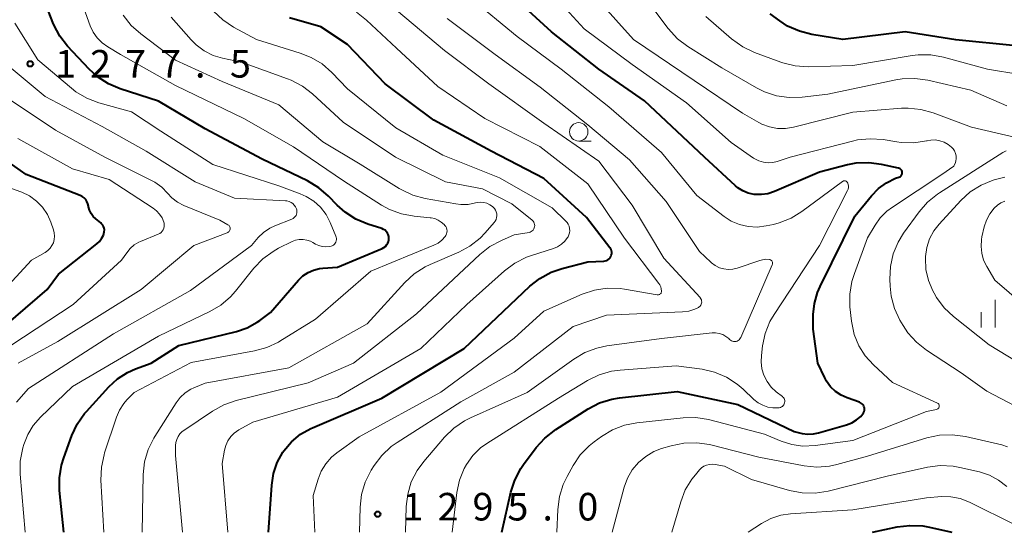
# Model space of a CAD drawing. Units: metres. Extents: x -62000 to -60093, y 18000 to 19500.
# Drawn here: x -60946 to -60812, y 18000 to 18070 of the extents above; entities that cross this region are included whole.
import ezdxf

# ---------------------------------------------------------------- set-up
doc = ezdxf.new("R2010")
doc.units = ezdxf.units.M
for name, color, linetype, lineweight in [('633100_広葉樹林', 7, 'Continuous', 13), ('633400_荒地', 7, 'Continuous', 13), ('710100_等高線(計曲線)', 7, 'Continuous', 40), ('710200_等高線(主曲線)', 7, 'Continuous', 13), ('731200_図化機測定による標高点', 7, 'Continuous', 40)]:
    doc.layers.add(name, color=color, linetype=linetype, lineweight=lineweight)
doc.styles.add('Style-WORKING', font='MS Gothic.ttf')

msp = doc.modelspace()

# ---------------------------------------------------------------- linework, layer by layer
at = {"layer": '633100_広葉樹林', "linetype": 'Continuous', "lineweight": 13}
msp.add_line((-60870.25, 18053.21), (-60868.58, 18053.21), dxfattribs=at)
msp.add_circle((-60870.25, 18054.46), 1.25, dxfattribs=at)
at = {"layer": '633400_荒地', "linetype": 'Continuous', "lineweight": 13}
for p, q in [((-60813.69, 18027.85), (-60813.69, 18031.6)), ((-60815.56, 18027.85), (-60815.56, 18029.94))]:
    msp.add_line(p, q, dxfattribs=at)
at = {"layer": '710100_等高線(計曲線)', "linetype": 'Continuous', "lineweight": 40, "flags": 128}
for points, elevation in [([(-60930.44, 18022.22), (-60928.33, 18023), (-60924.58, 18025.42), (-60916.75, 18027.32), (-60915.28, 18027.82), (-60913.92, 18028.56), (-60913.55, 18028.82), (-60912.1, 18029.9), (-60908.31, 18034.29), (-60907.71, 18034.87), (-60907.02, 18035.33), (-60906.26, 18035.67), (-60905.46, 18035.88), (-60905, 18035.93), (-60903, 18036.06), (-60896.94, 18038.61), (-60896.71, 18038.73), (-60896.51, 18038.89), (-60896.34, 18039.08), (-60896.2, 18039.3), (-60896.1, 18039.53), (-60896.05, 18039.78), (-60896.04, 18040), (-60896.06, 18040.24), (-60896.13, 18040.48), (-60896.24, 18040.7), (-60896.39, 18040.9), (-60896.56, 18041.07), (-60896.77, 18041.2), (-60897.01, 18041.31), (-60898.91, 18041.92), (-60900.52, 18042.59), (-60901.99, 18043.54), (-60903.06, 18044.5), (-60904.22, 18045.71), (-60905.53, 18046.85), (-60907.08, 18047.78), (-60913.25, 18050.75), (-60921, 18054.88), (-60927.35, 18058.65), (-60932.53, 18060.31), (-60934.14, 18060.99), (-60935.6, 18061.94), (-60936.77, 18063), (-60939.67, 18066.1), (-60940.75, 18067.47), (-60941.57, 18069.01), (-60941.7, 18069.33), (-60944.19, 18075.81)], 1280), ([(-60830.49, 18045.75), (-60829.54, 18046.74), (-60828.43, 18047.54), (-60827.2, 18048.14), (-60826.75, 18048.29), (-60826.64, 18048.34), (-60826.55, 18048.39), (-60826.47, 18048.47), (-60826.4, 18048.56), (-60826.35, 18048.65), (-60826.32, 18048.76), (-60826.3, 18048.87), (-60826.31, 18048.98), (-60826.33, 18049.09), (-60826.37, 18049.19), (-60826.43, 18049.28), (-60826.51, 18049.36), (-60826.59, 18049.43), (-60826.69, 18049.48), (-60826.8, 18049.51), (-60829.12, 18050.03), (-60830.85, 18050.26), (-60832.59, 18050.18), (-60833.76, 18049.96), (-60837.52, 18049), (-60843.67, 18046.34), (-60844.54, 18046.05), (-60845.44, 18045.92), (-60846.43, 18045.95), (-60847.21, 18046.12), (-60847.95, 18046.43), (-60848.62, 18046.85), (-60848.93, 18047.11), (-60853.17, 18051), (-60861.33, 18058.67), (-60867.53, 18063), (-60873.95, 18068.05), (-60879.66, 18073.32)], 1300), ([(-60865.85, 18038.46), (-60865.95, 18038.63), (-60866, 18038.71), (-60869.19, 18042.81), (-60875, 18048.1), (-60882.16, 18051.84), (-60889.95, 18056.05), (-60896.53, 18061), (-60901.65, 18066.35), (-60905.26, 18068.74), (-60909.52, 18069.97)], 1290), ([(-60810.84, 18066.16), (-60819, 18066.98), (-60825.92, 18068.08), (-60834.38, 18067), (-60838.59, 18067.7), (-60840.28, 18068.13), (-60841.87, 18068.85), (-60842.95, 18069.55), (-60844.23, 18070.51)], 1310), ([(-60951, 18025.7), (-60942.46, 18033), (-60940.91, 18035.09), (-60935.71, 18039.22), (-60935.35, 18039.56), (-60935.05, 18039.97), (-60934.82, 18040.42), (-60934.74, 18040.65), (-60934.69, 18040.88), (-60934.68, 18041.12), (-60934.72, 18041.35), (-60934.79, 18041.58), (-60934.91, 18041.79), (-60935.05, 18041.97), (-60935.18, 18042.09), (-60935.86, 18042.64), (-60936.2, 18042.97), (-60936.48, 18043.36), (-60936.69, 18043.79), (-60936.82, 18044.25), (-60936.84, 18044.36), (-60936.92, 18044.68), (-60937.05, 18044.97), (-60937.22, 18045.24), (-60937.44, 18045.47), (-60937.7, 18045.66), (-60937.99, 18045.8), (-60945.32, 18048.68), (-60951.5, 18053)], 1270), ([(-60880.68, 18000), (-60879.46, 18005.45), (-60878.94, 18007.11), (-60878.13, 18008.66), (-60877.73, 18009.24), (-60876.03, 18011.52), (-60874.87, 18012.82), (-60873.37, 18013.99), (-60868.96, 18016.78), (-60867.42, 18017.59), (-60865.75, 18018.11), (-60864.69, 18018.28), (-60856.87, 18019.13), (-60848.62, 18017.38), (-60841, 18013.71), (-60839.9, 18013.46), (-60839.14, 18013.36), (-60838.37, 18013.38), (-60837.7, 18013.52), (-60833.88, 18014.61), (-60833.17, 18014.88), (-60832.52, 18015.28), (-60831.94, 18015.77), (-60831.64, 18016.12), (-60831.55, 18016.26), (-60831.48, 18016.42), (-60831.44, 18016.6), (-60831.43, 18016.77), (-60831.45, 18016.95), (-60831.5, 18017.12), (-60831.58, 18017.27), (-60831.69, 18017.41), (-60831.82, 18017.53), (-60831.96, 18017.63), (-60832.11, 18017.69), (-60833.79, 18018.28), (-60834.62, 18018.65), (-60835.38, 18019.16), (-60836.03, 18019.8), (-60836.57, 18020.54), (-60836.81, 18021), (-60837.75, 18023), (-60838.39, 18027.61), (-60838.38, 18029.62), (-60838.23, 18031.14), (-60837.83, 18032.61), (-60837.47, 18033.44), (-60832.73, 18043), (-60830.49, 18045.75)], 1300), ([(-60912.38, 18000), (-60911.95, 18006.43), (-60911.71, 18008), (-60911.2, 18009.51), (-60910.43, 18010.9), (-60910.29, 18011.1), (-60909.25, 18012.32), (-60908.02, 18013.34), (-60906.64, 18014.12), (-60906.42, 18014.22), (-60897, 18018.25), (-60885.8, 18025), (-60876.88, 18033.46), (-60875.51, 18034.54), (-60873.98, 18035.37), (-60872.49, 18035.88), (-60869, 18036.78), (-60866.84, 18036.89), (-60866.64, 18036.92), (-60866.46, 18036.98), (-60866.28, 18037.07), (-60866.13, 18037.19), (-60865.99, 18037.34), (-60865.89, 18037.5), (-60865.82, 18037.69), (-60865.77, 18037.88), (-60865.77, 18038.08), (-60865.79, 18038.27), (-60865.85, 18038.46)], 1290), ([(-60940.19, 18000), (-60940.77, 18005.67), (-60940.79, 18007.42), (-60940.51, 18009.14), (-60940.21, 18010.12), (-60939.1, 18013.16), (-60938.36, 18014.73), (-60937.36, 18016.16), (-60937.1, 18016.45), (-60934.07, 18019.78), (-60932.89, 18020.87), (-60931.54, 18021.74), (-60930.44, 18022.22)], 1280), ([(-60830.33, 18000), (-60826.99, 18000.73), (-60825.27, 18000.95), (-60823.52, 18000.87), (-60822.58, 18000.7), (-60819.58, 18000)], 1310)]:
    msp.add_lwpolyline(points, dxfattribs=dict(at, elevation=elevation))
at = {"layer": '710200_等高線(主曲線)', "linetype": 'Continuous', "lineweight": 13, "flags": 128}
for points, elevation in [([(-60888.14, 18040.99), (-60888.17, 18041.19), (-60888.23, 18041.39), (-60888.32, 18041.58), (-60888.45, 18041.74), (-60888.54, 18041.85), (-60888.92, 18042.19), (-60889.34, 18042.47), (-60889.81, 18042.66), (-60890.31, 18042.78), (-60890.45, 18042.79), (-60892.58, 18042.98), (-60894.3, 18043.29), (-60895.93, 18043.88), (-60897.05, 18044.5), (-60902.22, 18047.78), (-60909, 18052.41), (-60915.72, 18056.28), (-60925, 18060.77), (-60932.51, 18065), (-60934.22, 18066), (-60934.99, 18066.55), (-60935.66, 18067.23), (-60936.2, 18068.01), (-60936.59, 18068.86), (-60938.85, 18075.15)], 1282), ([(-60821.38, 18017.47), (-60821.44, 18017.53), (-60821.51, 18017.57), (-60821.53, 18017.58), (-60827.61, 18020.39), (-60830.22, 18022.78), (-60831.32, 18023.99), (-60832.19, 18025.38), (-60832.82, 18026.89), (-60833.17, 18028.49), (-60833.19, 18028.7), (-60833.4, 18030.65), (-60833.43, 18032.39), (-60833.16, 18034.11), (-60832.81, 18035.22), (-60831, 18040.03), (-60830, 18041.76), (-60829.28, 18042.78), (-60828.4, 18043.66), (-60827.61, 18044.21), (-60820.91, 18048.67), (-60819.31, 18049.79), (-60819.28, 18049.83), (-60819.12, 18050.14), (-60819.01, 18050.48), (-60818.97, 18050.83), (-60818.99, 18051.19), (-60819.07, 18051.53), (-60819.2, 18051.86), (-60819.4, 18052.16), (-60819.59, 18052.37), (-60820.07, 18052.76), (-60820.61, 18053.06), (-60821.19, 18053.26), (-60821.8, 18053.36), (-60822.42, 18053.35), (-60822.91, 18053.26), (-60823, 18053.24), (-60824.72, 18052.97), (-60826.46, 18053.01), (-60827.03, 18053.09), (-60828.9, 18053.4), (-60830.64, 18053.53), (-60832.37, 18053.36), (-60833.06, 18053.21), (-60841.54, 18051), (-60843.27, 18050.43), (-60843.89, 18050.28), (-60844.53, 18050.24), (-60845.16, 18050.32), (-60845.77, 18050.5), (-60846.34, 18050.79), (-60846.5, 18050.89), (-60849.55, 18053), (-60855.6, 18058.4), (-60863, 18063.6), (-60869.53, 18068.47), (-60875, 18074.48)], 1302), ([(-60842.26, 18017.78), (-60842.27, 18017.92), (-60842.3, 18018.07), (-60842.36, 18018.21), (-60842.44, 18018.33), (-60842.55, 18018.44), (-60842.59, 18018.48), (-60843.41, 18019.12), (-60844.1, 18019.76), (-60844.66, 18020.51), (-60845.09, 18021.35), (-60845.37, 18022.25), (-60845.48, 18023.19), (-60845.44, 18024.03), (-60845.28, 18025.34), (-60844.92, 18027.04), (-60844.27, 18028.66), (-60843.71, 18029.62), (-60837.54, 18039), (-60833.74, 18046.49), (-60833.66, 18046.68), (-60833.62, 18046.89), (-60833.61, 18047.09), (-60833.64, 18047.3), (-60833.71, 18047.5), (-60833.72, 18047.52), (-60833.76, 18047.59), (-60833.81, 18047.66), (-60833.87, 18047.71), (-60833.94, 18047.75), (-60834.02, 18047.78), (-60834.1, 18047.79), (-60834.18, 18047.79), (-60834.26, 18047.78), (-60834.33, 18047.75), (-60834.4, 18047.71), (-60839.92, 18043.62), (-60841.41, 18042.71), (-60843.03, 18042.07), (-60843.8, 18041.88), (-60844.8, 18041.66), (-60846.01, 18041.52), (-60847.22, 18041.58), (-60848.4, 18041.85), (-60849.52, 18042.33), (-60850.47, 18042.94), (-60854.21, 18045.79), (-60859, 18051.63), (-60866.14, 18057.86), (-60872.63, 18063), (-60878.59, 18067.41), (-60885, 18072.75)], 1298), ([(-60808.94, 18053.26), (-60816.9, 18055.1), (-60822.08, 18057.05), (-60823.76, 18057.52), (-60825.49, 18057.69), (-60826.39, 18057.66), (-60833, 18057.13), (-60841.06, 18055.08), (-60842.16, 18054.9), (-60843.26, 18054.92), (-60844.35, 18055.12), (-60845.39, 18055.52), (-60845.79, 18055.72), (-60848.02, 18057), (-60854.56, 18061.44), (-60862.79, 18067), (-60867.6, 18072.4)], 1304), ([(-60812.08, 18057.98), (-60817, 18060.11), (-60822.84, 18061.48), (-60824.57, 18061.73), (-60826.31, 18061.67), (-60827.17, 18061.53), (-60836.4, 18059.6), (-60839.9, 18059.18), (-60841.64, 18059.12), (-60843.37, 18059.36), (-60845.03, 18059.9), (-60846.12, 18060.45), (-60850.82, 18063.18), (-60855.43, 18066.07), (-60856.82, 18067.12), (-60858.11, 18068.53), (-60861.01, 18072.37)], 1306), ([(-60905.1, 18063.69), (-60906.59, 18064.59), (-60908.07, 18065.18), (-60914.03, 18067), (-60917.14, 18068.71), (-60918.59, 18069.68), (-60919.84, 18070.88)], 1288), ([(-60859.57, 18032.3), (-60859.49, 18032.3), (-60859.4, 18032.3), (-60859.32, 18032.33), (-60859.24, 18032.36), (-60859.17, 18032.41), (-60859.11, 18032.47), (-60859.06, 18032.54), (-60859.03, 18032.62), (-60859.01, 18032.7), (-60859, 18032.79), (-60859.03, 18033.09), (-60859.1, 18033.38), (-60859.23, 18033.65), (-60859.35, 18033.83), (-60864.01, 18039.99), (-60869, 18047.4), (-60875.53, 18052.47), (-60883, 18056.27), (-60889.38, 18060.62), (-60895, 18065.84), (-60899.07, 18069.64), (-60900.44, 18070.72)], 1292), ([(-60900.03, 18000), (-60899.95, 18003.4), (-60899.75, 18005.13), (-60899.26, 18006.8), (-60898.44, 18008.44), (-60898.04, 18009.07), (-60896.99, 18010.47), (-60895.72, 18011.66), (-60894.93, 18012.22), (-60886.25, 18017.75), (-60879, 18021.78), (-60871, 18027.97), (-60866.48, 18029.52), (-60856.14, 18029.97), (-60855.29, 18030.08), (-60854.47, 18030.34), (-60854, 18030.56), (-60853.87, 18030.65), (-60853.76, 18030.76), (-60853.67, 18030.88), (-60853.6, 18031.02), (-60853.55, 18031.17), (-60853.54, 18031.32), (-60853.55, 18031.48), (-60853.58, 18031.63), (-60853.64, 18031.77), (-60853.73, 18031.9), (-60853.77, 18031.94), (-60858.7, 18037.3), (-60863, 18044.5), (-60867.52, 18050.48), (-60875, 18055.63), (-60882.48, 18061), (-60888.49, 18065.51), (-60895, 18071)], 1294), ([(-60935.43, 18058.41), (-60937.06, 18059.03), (-60938.56, 18059.92), (-60939.17, 18060.4), (-60943.73, 18064.27), (-60946.85, 18069.25)], 1278), ([(-60929.22, 18009.58), (-60928.74, 18011.26), (-60927.97, 18012.82), (-60927.85, 18013.01), (-60924.94, 18017.6), (-60924.38, 18018.33), (-60923.7, 18018.96), (-60922.92, 18019.46), (-60922.53, 18019.64), (-60921, 18020.29), (-60909.61, 18022.39), (-60899, 18028.36), (-60893.87, 18033.99), (-60892.59, 18035.17), (-60891.12, 18036.11), (-60890.42, 18036.44), (-60886.55, 18038.1), (-60885.02, 18038.93), (-60883.65, 18040.01), (-60882.96, 18040.72), (-60881.74, 18042.12), (-60881.59, 18042.33), (-60881.47, 18042.56), (-60881.4, 18042.81), (-60881.37, 18043.06), (-60881.39, 18043.32), (-60881.45, 18043.57), (-60881.56, 18043.81), (-60881.7, 18044.02), (-60881.88, 18044.21), (-60881.98, 18044.3), (-60882.33, 18044.55), (-60882.71, 18044.74), (-60883.12, 18044.86), (-60883.55, 18044.9), (-60883.97, 18044.87), (-60884.29, 18044.8), (-60885.26, 18044.6), (-60886.25, 18044.57), (-60886.92, 18044.65), (-60891.11, 18045.4), (-60892.8, 18045.86), (-60894.37, 18046.6), (-60894.63, 18046.75), (-60899.94, 18050.06), (-60905, 18053.08), (-60911, 18058.13), (-60918.69, 18061.31), (-60925, 18064.19), (-60929.75, 18067.77), (-60931.05, 18068.93), (-60932.13, 18070.32)], 1284), ([(-60924.08, 18000), (-60925, 18010.47), (-60925, 18011.79), (-60924.96, 18012.22), (-60924.85, 18012.64), (-60924.67, 18013.03), (-60924.42, 18013.38), (-60924.11, 18013.69), (-60923.91, 18013.84), (-60919.99, 18016.49), (-60918.46, 18017.34), (-60916.77, 18017.92), (-60907, 18020.32), (-60900.86, 18023), (-60892.28, 18029.72), (-60883.69, 18037.78), (-60882.32, 18038.86), (-60880.75, 18039.7), (-60879, 18040.44), (-60877, 18040.79), (-60876.84, 18040.84), (-60876.7, 18040.9), (-60876.56, 18041), (-60876.45, 18041.11), (-60876.36, 18041.25), (-60876.29, 18041.39), (-60876.24, 18041.55), (-60876.23, 18041.71), (-60876.25, 18041.87), (-60876.29, 18042.03), (-60876.36, 18042.18), (-60876.45, 18042.31), (-60876.57, 18042.43), (-60879.33, 18044.67), (-60883.3, 18046.7), (-60888.35, 18047.65), (-60895.13, 18051), (-60902.24, 18055.76), (-60906.39, 18059.61), (-60907.77, 18060.68), (-60909.31, 18061.49), (-60909.82, 18061.69), (-60916.07, 18063.93), (-60918.62, 18064.47), (-60919.92, 18064.86), (-60921.13, 18065.47), (-60922.22, 18066.29), (-60922.89, 18066.97), (-60925.6, 18070.07)], 1286), ([(-60843.95, 18036.39), (-60843.92, 18036.48), (-60843.91, 18036.56), (-60843.91, 18036.65), (-60843.93, 18036.74), (-60843.96, 18036.82), (-60844.01, 18036.9), (-60844.07, 18036.96), (-60844.14, 18037.02), (-60844.22, 18037.06), (-60844.3, 18037.09), (-60844.34, 18037.1), (-60844.82, 18037.13), (-60845.3, 18037.07), (-60845.63, 18036.98), (-60848.73, 18035.94), (-60849.33, 18035.79), (-60849.94, 18035.75), (-60850.55, 18035.82), (-60851.14, 18035.99), (-60851.7, 18036.27), (-60852.19, 18036.63), (-60852.28, 18036.72), (-60853.83, 18038.17), (-60858.38, 18045), (-60863.36, 18050.64), (-60869, 18055.41), (-60875.47, 18060.53), (-60881.62, 18065), (-60888.14, 18069.86)], 1296), ([(-60810.31, 18062.27), (-60814.71, 18063), (-60820.71, 18064.62), (-60822.42, 18064.92), (-60824.16, 18064.93), (-60824.97, 18064.83), (-60833, 18063.48), (-60839.09, 18063.32), (-60840.83, 18063.43), (-60842.52, 18063.84), (-60842.79, 18063.93), (-60846.39, 18065.26), (-60847.96, 18066), (-60849.5, 18067.1), (-60853, 18070.14)], 1308), ([(-60946.6, 18017.69), (-60945, 18019.58), (-60933.44, 18027), (-60923, 18032.88), (-60914.7, 18039), (-60913.77, 18040.08), (-60913.05, 18040.78), (-60912.22, 18041.34), (-60911.53, 18041.67), (-60909.21, 18042.6), (-60909.04, 18042.69), (-60908.88, 18042.8), (-60908.75, 18042.94), (-60908.65, 18043.1), (-60908.57, 18043.28), (-60908.53, 18043.46), (-60908.52, 18043.65), (-60908.54, 18043.84), (-60908.59, 18044.01), (-60908.71, 18044.27), (-60908.88, 18044.51), (-60909.09, 18044.71), (-60909.33, 18044.87), (-60909.6, 18044.99), (-60909.88, 18045.06), (-60910.06, 18045.08), (-60917, 18045.42), (-60922.35, 18047.65), (-60929, 18051.82), (-60935, 18055.18), (-60942.72, 18059.28), (-60949, 18064.49)], 1276), ([(-60917.89, 18000), (-60918.66, 18009.34), (-60918.36, 18011.17), (-60918.18, 18011.83), (-60917.9, 18012.45), (-60917.51, 18013.01), (-60917.03, 18013.5), (-60916.43, 18013.92), (-60914.53, 18015), (-60903, 18018.37), (-60891.69, 18025), (-60885.43, 18031), (-60880.31, 18035.57), (-60878.91, 18036.62), (-60877.36, 18037.4), (-60876.67, 18037.65), (-60873.69, 18038.59), (-60873.12, 18038.83), (-60872.59, 18039.17), (-60872.13, 18039.59), (-60871.75, 18040.09), (-60871.7, 18040.17), (-60871.57, 18040.44), (-60871.48, 18040.73), (-60871.45, 18041.02), (-60871.48, 18041.32), (-60871.55, 18041.62), (-60871.67, 18041.89), (-60871.84, 18042.14), (-60871.97, 18042.28), (-60873.86, 18044.14), (-60881, 18048.2), (-60888.71, 18051.29), (-60895.09, 18055), (-60901.67, 18060.33), (-60903.78, 18062.54), (-60905.1, 18063.69)], 1288), ([(-60924.74, 18044.9), (-60925.51, 18045.49), (-60926.1, 18046.11), (-60926.89, 18046.94), (-60927.82, 18047.61), (-60928.28, 18047.86), (-60934.61, 18051), (-60941.3, 18054.7), (-60947.73, 18059)], 1274), ([(-60945.44, 18000), (-60946.1, 18007.91), (-60946.1, 18009.66), (-60945.75, 18011.51), (-60945.63, 18011.93), (-60945.1, 18013.29), (-60944.35, 18014.54), (-60943.35, 18015.68), (-60939, 18019.82), (-60927.34, 18026.66), (-60920.36, 18030.01), (-60918.86, 18030.9), (-60917.53, 18032.04), (-60916.87, 18032.78), (-60914.38, 18035.91), (-60913.18, 18037.17), (-60911.77, 18038.2), (-60911.02, 18038.62), (-60909.19, 18039.53), (-60908.71, 18039.71), (-60908.21, 18039.82), (-60907.69, 18039.83), (-60907.18, 18039.75), (-60906.69, 18039.59), (-60906.38, 18039.43), (-60905.99, 18039.2), (-60905.55, 18038.99), (-60905.09, 18038.87), (-60904.62, 18038.82), (-60904.14, 18038.86), (-60903.89, 18038.92), (-60903.73, 18038.98), (-60903.58, 18039.06), (-60903.44, 18039.18), (-60903.33, 18039.31), (-60903.24, 18039.46), (-60903.18, 18039.62), (-60903.15, 18039.8), (-60903.15, 18039.97), (-60903.18, 18040.14), (-60903.23, 18040.27), (-60904.01, 18042.15), (-60904.57, 18043.23), (-60905.32, 18044.2), (-60906.22, 18045.03), (-60907.25, 18045.68), (-60908.1, 18046.05), (-60911, 18047.1), (-60919.96, 18050.04), (-60927, 18054.54), (-60931, 18057.16), (-60935.43, 18058.41)], 1278), ([(-60926.85, 18042.76), (-60927.19, 18043.28), (-60927.62, 18043.73), (-60928.05, 18044.06), (-60934.04, 18047.96), (-60939, 18049.45), (-60946.46, 18053.54)], 1272), ([(-60810.08, 18016.71), (-60814.81, 18019.19), (-60818.3, 18021.7), (-60823.01, 18024.77), (-60824.38, 18025.85), (-60825.54, 18027.15), (-60826.19, 18028.14), (-60826.61, 18028.87), (-60827.35, 18030.45), (-60827.8, 18032.13), (-60827.94, 18033.46), (-60827.98, 18034.44), (-60827.91, 18036.16), (-60827.53, 18037.85), (-60826.86, 18039.44), (-60826.11, 18040.66), (-60823.99, 18043.58), (-60822.85, 18044.9), (-60821.5, 18046), (-60821.26, 18046.15), (-60812.66, 18051.63), (-60812.2, 18051.87)], 1304), ([(-60819.35, 18029.36), (-60820.61, 18030.55), (-60821.65, 18031.95), (-60821.98, 18032.53), (-60822.14, 18032.83), (-60822.74, 18034.25), (-60823.08, 18035.74), (-60823.16, 18037.27), (-60823.15, 18037.45), (-60823.14, 18037.52), (-60822.97, 18038.74), (-60822.58, 18039.91), (-60822, 18040.99), (-60821.3, 18041.89), (-60818.34, 18045.11), (-60817.06, 18046.29), (-60815.59, 18047.22), (-60814.17, 18047.82), (-60813.8, 18047.95), (-60812.37, 18048.3)], 1306), ([(-60943.9, 18045.05), (-60944.84, 18045.74), (-60945.9, 18046.26), (-60946.04, 18046.31), (-60949.23, 18047.45)], 1268), ([(-60967.36, 18000), (-60967.85, 18010.15), (-60967.41, 18013.02), (-60967.08, 18014.44), (-60966.5, 18015.76), (-60965.69, 18016.97), (-60965, 18017.74), (-60963, 18019.7), (-60953, 18027.9), (-60944.59, 18037), (-60942.74, 18038.06), (-60942.37, 18038.31), (-60942.05, 18038.62), (-60941.8, 18038.99), (-60941.6, 18039.39), (-60941.49, 18039.83), (-60941.44, 18040.27), (-60941.48, 18040.72), (-60941.58, 18041.12), (-60941.94, 18042.17), (-60942.42, 18043.24), (-60943.08, 18044.21), (-60943.9, 18045.05)], 1268), ([(-60946.38, 18023), (-60941, 18025.93), (-60929.69, 18033), (-60922.53, 18039), (-60917.98, 18040.75), (-60917.89, 18040.79), (-60917.8, 18040.85), (-60917.73, 18040.93), (-60917.67, 18041.02), (-60917.63, 18041.11), (-60917.6, 18041.22), (-60917.6, 18041.32), (-60917.61, 18041.43), (-60917.64, 18041.53), (-60917.68, 18041.62), (-60917.74, 18041.71), (-60917.82, 18041.78), (-60917.9, 18041.83), (-60919, 18042.47), (-60923.87, 18044.46), (-60924.74, 18044.9)], 1274), ([(-60815.51, 18037.94), (-60815.6, 18038.89), (-60815.53, 18039.84), (-60815.47, 18040.18), (-60815.16, 18041.54), (-60814.86, 18042.47), (-60814.41, 18043.33), (-60813.81, 18044.1), (-60813.38, 18044.49), (-60812.89, 18044.8), (-60812.35, 18045.02)], 1308), ([(-60959.01, 18000), (-60958.98, 18007.18), (-60958.82, 18008.92), (-60958.3, 18010.75), (-60956.44, 18015.56), (-60949, 18024.38), (-60938.91, 18031), (-60932.36, 18037), (-60931.65, 18038.03), (-60931.18, 18038.6), (-60930.62, 18039.08), (-60929.98, 18039.45), (-60929.78, 18039.54), (-60927.37, 18040.53), (-60927.17, 18040.63), (-60926.98, 18040.78), (-60926.82, 18040.95), (-60926.69, 18041.14), (-60926.6, 18041.36), (-60926.55, 18041.59), (-60926.54, 18041.82), (-60926.57, 18042.05), (-60926.61, 18042.19), (-60926.85, 18042.76)], 1272), ([(-60934.77, 18000), (-60935.15, 18007.11), (-60935.09, 18008.86), (-60934.73, 18010.56), (-60934.65, 18010.79), (-60933.04, 18015.67), (-60932.62, 18016.63), (-60932.05, 18017.51), (-60931.61, 18018), (-60930.63, 18019), (-60922.91, 18023.09), (-60914.31, 18024.66), (-60912.63, 18025.12), (-60911.05, 18025.87), (-60910.83, 18026), (-60906, 18029), (-60898.5, 18035.5), (-60889.92, 18039.04), (-60889.34, 18039.34), (-60888.83, 18039.73), (-60888.39, 18040.21), (-60888.28, 18040.38), (-60888.2, 18040.58), (-60888.15, 18040.78), (-60888.14, 18040.99)], 1282), ([(-60807.56, 18029), (-60813.71, 18034.29), (-60814.83, 18036.17), (-60815.25, 18037.03), (-60815.51, 18037.94)], 1308), ([(-60893.79, 18000), (-60893.69, 18003.5), (-60893.48, 18005.21), (-60892.99, 18006.87), (-60892.21, 18008.41), (-60891.3, 18009.65), (-60888.46, 18012.95), (-60887.21, 18014.17), (-60885.77, 18015.15), (-60884.95, 18015.56), (-60877.23, 18019), (-60870.92, 18023.55), (-60869.42, 18024.44), (-60867.79, 18025.06), (-60866.45, 18025.34), (-60859, 18026.38), (-60852.14, 18027.12), (-60851.65, 18027.13), (-60851.16, 18027.05), (-60850.69, 18026.89), (-60850.26, 18026.65), (-60849.88, 18026.34), (-60849.77, 18026.23), (-60849.65, 18026.12), (-60849.51, 18026.04), (-60849.36, 18025.98), (-60849.21, 18025.94), (-60849.04, 18025.94), (-60848.88, 18025.96), (-60848.73, 18026.01), (-60848.59, 18026.08), (-60848.46, 18026.18), (-60848.35, 18026.3), (-60848.27, 18026.44), (-60848.24, 18026.49), (-60843.95, 18036.39)], 1296), ([(-60906.08, 18000), (-60906.31, 18005), (-60905.66, 18007.23), (-60905.23, 18008.32), (-60904.61, 18009.33), (-60903.83, 18010.21), (-60903.11, 18010.8), (-60900.05, 18013), (-60889, 18019.05), (-60879, 18026.42), (-60875, 18030.09), (-60869.76, 18032.38), (-60868.11, 18032.94), (-60866.38, 18033.21), (-60864.64, 18033.16), (-60864.03, 18033.08), (-60859.57, 18032.3)], 1292), ([(-60807.92, 18021.53), (-60814.49, 18025.51), (-60819.35, 18029.36)], 1306), ([(-60887.45, 18000), (-60886.79, 18005.41), (-60886.44, 18007.1), (-60885.8, 18008.69), (-60885.51, 18009.23), (-60884.65, 18010.43), (-60883.6, 18011.47), (-60882.73, 18012.1), (-60873, 18018.24), (-60869.04, 18020.65), (-60867.48, 18021.42), (-60865.81, 18021.91), (-60864.61, 18022.07), (-60857, 18022.65), (-60853.5, 18022.17), (-60851.8, 18021.79), (-60850.19, 18021.11), (-60848.72, 18020.17), (-60847.92, 18019.48), (-60846.46, 18018.07), (-60845.89, 18017.62), (-60845.26, 18017.27), (-60844.57, 18017.03), (-60843.86, 18016.92), (-60843.14, 18016.94), (-60843, 18016.95), (-60842.85, 18016.99), (-60842.72, 18017.05), (-60842.59, 18017.13), (-60842.48, 18017.23), (-60842.39, 18017.35), (-60842.32, 18017.48), (-60842.28, 18017.63), (-60842.26, 18017.78)], 1298), ([(-60873.21, 18000), (-60873.09, 18003.12), (-60872.87, 18004.85), (-60872.36, 18006.52), (-60871.84, 18007.61), (-60871.02, 18009.07), (-60870.04, 18010.52), (-60868.83, 18011.77), (-60868.16, 18012.3), (-60867.15, 18013.04), (-60865.66, 18013.93), (-60864.03, 18014.56), (-60862.36, 18014.89), (-60856.06, 18015.58), (-60854.32, 18015.62), (-60852.6, 18015.35), (-60852.43, 18015.31), (-60845, 18013.35), (-60842.77, 18012.41), (-60841.31, 18011.94), (-60839.8, 18011.72), (-60838.14, 18011.79), (-60833, 18012.51), (-60823, 18016.44), (-60821.63, 18016.72), (-60821.56, 18016.75), (-60821.49, 18016.78), (-60821.42, 18016.83), (-60821.37, 18016.89), (-60821.32, 18016.95), (-60821.29, 18017.02), (-60821.27, 18017.1), (-60821.27, 18017.18), (-60821.28, 18017.26), (-60821.3, 18017.34), (-60821.34, 18017.41), (-60821.38, 18017.47)], 1302), ([(-60865.7, 18000), (-60864.07, 18006.14), (-60863.63, 18007.37), (-60862.98, 18008.5), (-60862.15, 18009.49), (-60861.15, 18010.33), (-60860.03, 18010.98), (-60859, 18011.38), (-60857.67, 18011.78), (-60855.96, 18012.13), (-60854.22, 18012.18), (-60852.49, 18011.93), (-60852.3, 18011.88), (-60845.79, 18010.21), (-60839.64, 18009.04), (-60837.91, 18008.87), (-60836.17, 18009), (-60835.17, 18009.21), (-60831, 18010.34), (-60822.95, 18012.84), (-60821.24, 18013.21), (-60819.5, 18013.27), (-60817.72, 18013.03), (-60812.77, 18011.88)], 1304), ([(-60812.77, 18011.88), (-60812.02, 18011.63)], 1304), ([(-60929.56, 18000), (-60929.41, 18007.85), (-60929.22, 18009.58)], 1284), ([(-60857.6, 18000), (-60856.39, 18004.14), (-60855.77, 18005.76), (-60854.87, 18007.24), (-60854.4, 18007.84), (-60853.84, 18008.49), (-60853.56, 18008.76), (-60853.24, 18008.98), (-60852.88, 18009.14), (-60852.5, 18009.24), (-60852.12, 18009.27), (-60851.73, 18009.23), (-60850.46, 18009), (-60846.8, 18007.2), (-60841.6, 18005.7), (-60839.89, 18005.37), (-60838.15, 18005.34), (-60836.37, 18005.62), (-60828.34, 18007.66), (-60822.86, 18008.86), (-60821.13, 18009.08), (-60819.39, 18009), (-60818.46, 18008.83)], 1306), ([(-60818.46, 18008.83), (-60815.8, 18008.21), (-60814.46, 18007.78), (-60813.22, 18007.11), (-60812.11, 18006.24)], 1306), ([(-60847.24, 18000), (-60845.43, 18001.19), (-60844.17, 18001.87), (-60842.81, 18002.32), (-60841.47, 18002.52), (-60833, 18003.08), (-60823, 18004.7), (-60820.98, 18004.85), (-60819.69, 18004.83), (-60818.42, 18004.59), (-60817.15, 18004.1), (-60810.96, 18001.04), (-60809.91, 18000)], 1308)]:
    msp.add_lwpolyline(points, dxfattribs=dict(at, elevation=elevation))
at = {"layer": '731200_図化機測定による標高点', "linetype": 'Continuous', "lineweight": 40}
for centre in [(-60944.75, 18063.71, 1277.51), (-60897.56, 18002.47, 1294.95)]:
    msp.add_circle(centre, 0.375, dxfattribs=at)

# ---------------------------------------------------------------- texts
at = {"layer": '731200_図化機測定による標高点', "linetype": 'Continuous', "lineweight": 40, "style": 'Style-WORKING'}
for s, p in [('1', (-60941.37, 18061.84, -10)), ('2', (-60936.62, 18061.84, -10)), ('7', (-60931.87, 18061.84, -10)), ('7', (-60927.12, 18061.84, -10)), ('5', (-60917.62, 18061.84, -10)), ('.', (-60922.37, 18061.84, -10)), ('1', (-60894.18, 18001.61, -10)), ('2', (-60889.43, 18001.61, -10)), ('9', (-60884.68, 18001.61, -10)), ('5', (-60879.93, 18001.61, -10)), ('0', (-60870.43, 18001.61, -10)), ('.', (-60875.18, 18001.61, -10))]:
    msp.add_text(s, height=3.75, dxfattribs=at).set_placement(p)

doc.saveas('drawing.dxf')
